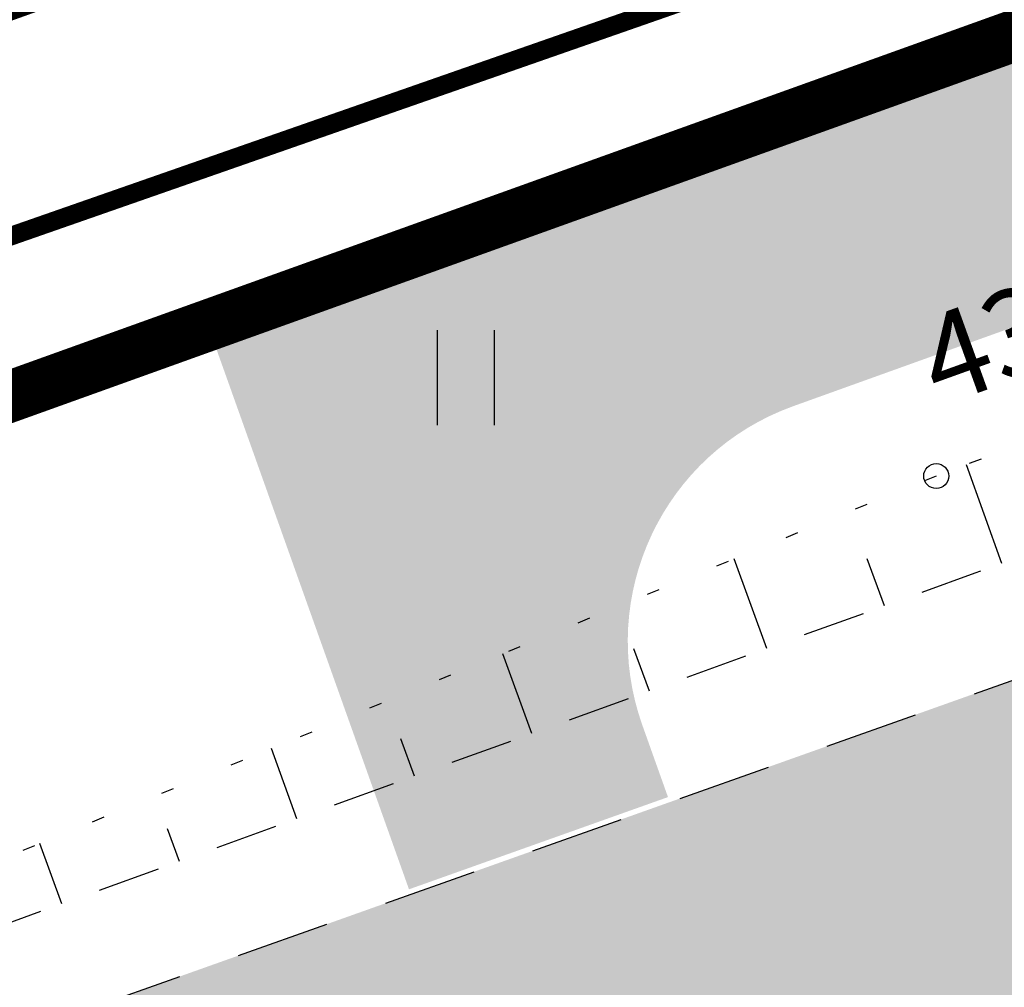
# Model space of a CAD drawing. Units: millimetres. Extents: x 534854 to 1096285, y 6580322 to 13165879.
# Drawn here: x 547897 to 547905, y 6583428 to 6583436 of the extents above; entities that cross this region are included whole.
import ezdxf
from ezdxf.enums import TextEntityAlignment as Align

# ---------------------------------------------------------------- set-up
doc = ezdxf.new("R2010")
doc.units = ezdxf.units.MM
doc.header["$LTSCALE"] = 0.5
for name, pattern in [('ASFBET', [2.5, 1.5, -1]), ('CENTER', [16, 10, -2, 2, -2]), ('KRUUSKILL', [2, 1, -1]), ('NOLVAALL', [1.2, 0.2, -1]), ('NOLVAKRIIPS', [0.2, 0.1, 0.1])]:
    doc.linetypes.add(name, pattern=pattern)
for name, color, linetype in [('GTRASS', 250, 'Continuous'), ('HALJASTUS', 102, 'Continuous'), ('KORGUS', 7, 'Continuous'), ('RELJEEF', 252, 'Continuous'), ('TEE', 7, 'Continuous')]:
    doc.layers.add(name, color=color, linetype=linetype)
for name, color, linetype, lineweight in [('OPT-asf-olol', 9, 'Continuous', 0), ('OPT-DP-ala', 129, 'CENTER', 0), ('OPT-kinnistu piir', 19, 'Continuous', 0)]:
    doc.layers.add(name, color=color, linetype=linetype, lineweight=lineweight)
doc.styles.add('romanc', font='romanc.shx')
doc.styles.add('romans', font='romans.shx')
doc.linetypes.add('-G-', pattern='A,10,-1.5,["G",romans,S=1.4,R=0,X=-0.7,Y=-0.7],-1.5,10,-3', length=26)

# ---------------------------------------------------------------- blocks, each defined once
blk = doc.blocks.new('HEIN')
at = {"color": 0, "linetype": 'Continuous'}
for p, q in [((-0.4550559781346237, 0.7611157096907846), (-0.4550559781346237, -0.7611157096907846)), ((0.4550559781346237, 0.7611157096907846), (0.4550559781346237, -0.7611157096907846))]:
    blk.add_line(p, q, dxfattribs=at)

msp = doc.modelspace()

# ---------------------------------------------------------------- hatches: boundary and pattern name
at = {"layer": 'OPT-asf-olol', "ltscale": 1000}
msp.add_hatch(color=256, dxfattribs=at).paths.add_polyline_path([(547460.7797714318, 6583284.603019597), (547469.2551974556, 6583287.55497653), (547470.694682137, 6583286.361089114), (547471.795412428, 6583285.76190876), (547472.3929853467, 6583285.614237515), (547472.8725047912, 6583285.648122618), (547473.5930037369, 6583285.99390357), (547474.0375924931, 6583286.400064451), (547474.2332228065, 6583287.023682213), (547473.5065822735, 6583289.035716832), (547476.8902176918, 6583290.094062057), (547478.915, 6583283.213), (547481.0515000001, 6583282.588), (547483.188, 6583281.963), (547486.652, 6583281.554), (547488.4927035522, 6583282.000049558), (547490.952, 6583282.596), (547496.0022071208, 6583284.362392784), (547499.4446759744, 6583285.566452736), (547505.293, 6583287.612), (547515.9250184951, 6583291.382338751), (547530.6922596567, 6583296.606786845), (547551.4966697713, 6583303.936329649), (547575.5161468775, 6583312.429315931), (547585.9472396489, 6583316.122554341), (547603.9428626035, 6583322.414601976), (547624.358, 6583329.523), (547645.4459749281, 6583337.082491867), (547671.8434774942, 6583346.470253287), (547697.909549552, 6583355.728579081), (547720.3419731944, 6583363.709082665), (547740.4819307664, 6583370.819487655), (547755.7486508287, 6583376.209397843), (547770.8522033516, 6583382.67909785), (547782.095, 6583387.364), (547788.45, 6583390.498), (547794.365, 6583395.154), (547796.952, 6583397.743), (547797.684, 6583399.734), (547797.669, 6583402.269), (547810.208, 6583406.632), (547812.645, 6583404.176), (547816.874, 6583401.879), (547818.89, 6583401.829), (547823.711, 6583402.82), (547839.1989410649, 6583407.878831638), (547861.0932692146, 6583414.70488368), (547869.6806859074, 6583417.6497139), (547885.963, 6583423.561), (547905.2380955681, 6583430.423852976), (547949.713, 6583446.393), (547951.2899313149, 6583451.500094874), (547951.999, 6583454.29), (547951.921, 6583456.132), (547958.278, 6583458.526), (547959.186, 6583457.251), (547962.8270206999, 6583454.116645954), (547966.171, 6583452.104), (547983.739, 6583458.206), (547985.876, 6583451.533), (547957.0140244698, 6583441.477996657), (547934.7307671478, 6583433.678712882), (547920.0215253802, 6583428.411135653), (547897.0318918998, 6583420.128523902), (547883.2428327397, 6583415.15443373), (547866.36, 6583409.018), (547846.27, 6583400.75), (547819.0470712438, 6583390.412855262), (547805.749, 6583385.561), (547782.9612416521, 6583377.863678269), (547751.2925389549, 6583367.252014566), (547732.8518920637, 6583360.713523156), (547704.1789626547, 6583350.583303907), (547684.6745557071, 6583343.563638473), (547657.3608059408, 6583333.741673741), (547630.8755810189, 6583324.4704259), (547611.0272043066, 6583317.467848695), (547572.0018170536, 6583303.672880519), (547546.613, 6583294.752), (547527.124, 6583287.803), (547507.2396038468, 6583280.921262645), (547500.938, 6583278.51), (547496.293, 6583275.383), (547491.799, 6583269.9), (547490.281, 6583262.761), (547491.719, 6583256.403), (547502.6330954924, 6583240.643660493), (547518.0516881376, 6583217.336236984), (547523.9062263973, 6583208.289847234), (547534.0246582555, 6583192.643459831), (547527.3582440629, 6583188.466510999), (547517.5666677956, 6583203.474104665), (547504.703091174, 6583223.142598107), (547488.218, 6583247.639), (547474.089, 6583267.194), (547462.2483001568, 6583282.68212349)])
h = msp.add_hatch(color=41, dxfattribs=at)
edge = h.paths.add_edge_path()
edge.add_line((547902.3543782507, 6583429.43693746), (547902.1472683671, 6583430.018305317))
edge.add_arc((547904.0312868832, 6583430.689479088), 2.000000000208897, 109.78138405505959, 199.6082301156912, ccw=False)
edge.add_line((547903.3544224809, 6583432.571460645), (547941.8006126124, 6583446.398831806))
edge.add_line((547941.8006126124, 6583446.398831806), (547941.0560617695, 6583448.469011519))
edge.add_line((547941.0560617695, 6583448.469011519), (547898.6696362125, 6583433.224514298))
edge.add_line((547898.6696362125, 6583433.224514298), (547900.2802329748, 6583428.703488215))
edge.add_line((547900.2802329748, 6583428.703488215), (547902.3526533435, 6583429.441779361))

# ---------------------------------------------------------------- linework, layer by layer
at = {"layer": 'GTRASS', "linetype": '-G-', "const_width": 0.15, "flags": 128}
msp.add_lwpolyline([(547460.8914766195, 6583275.331737475), (547464.4326203438, 6583277.059810677), (547467.7100000001, 6583278.644999999), (547484.7291764664, 6583285.685448432), (547492.0793040175, 6583288.523458636), (547503.7023907522, 6583292.716698432), (547523.8514660074, 6583299.939274962), (547549.5739720573, 6583309.159686625), (547574.0839481957, 6583317.874728167), (547575.7, 6583318.48), (547618.08, 6583333.62), (547660.12, 6583349.03), (547692.52, 6583361.12), (547732.74, 6583375.99), (547776.7400000002, 6583392.020000001), (547811.3200000001, 6583404.08), (547869.41, 6583424.26), (547908.59, 6583437.95), (547958.54, 6583455.66), (547982.5058080272, 6583464.155506079)], dxfattribs=at)
at = {"layer": 'KORGUS', "linetype": 'Continuous'}
msp.add_circle((547904.499, 6583432.012), 0.1, dxfattribs=at)
at = {"layer": 'OPT-DP-ala', "ltscale": 3, "const_width": 2}
msp.add_lwpolyline([(547695.161639091, 6583129.639249099), (547552.324864543, 6583204.109747864), (547520.2256259277, 6583183.997454603), (547455.9592312464, 6583282.924044761), (547713.9235088245, 6583371.291037736), (547711.8776865151, 6583379.87400851), (547729.7462713752, 6583386.173131837), (547733.4598073921, 6583378.229240065), (547981.7410653735, 6583466.973505137), (547986.115, 6583450.856), (547897.3774724498, 6583200.679388258), (547695.161639091, 6583129.639249099)], dxfattribs=at)
at = {"layer": 'OPT-kinnistu piir', "const_width": 0.4}
for points in [[(547647.83, 6583584.29), (547652.6900000001, 6583549.95), (547717.4400000001, 6583368.060000001), (547989.21, 6583465.78), (548001.13, 6583590.66), (547963.8200000001, 6583588.67), (547958.43, 6583624.8), (548005.78, 6583726.74), (547923.43, 6583765.7), (547647.83, 6583584.29)], [(548447.5578197367, 6583531.082699059), (548349.3200000001, 6583578.03), (548342.16, 6583566.74), (548304.72, 6583571.86), (548278.4, 6583570.19), (548201.81, 6583544.140000001), (548106.96, 6583508.09), (547717.4400000001, 6583368.060000001)]]:
    msp.add_lwpolyline(points, dxfattribs=at)
at = {"layer": 'RELJEEF', "linetype": 'NOLVAKRIIPS'}
for p, q in [((547905.0242638063, 6583431.312368982), (547904.7402038422, 6583432.102709339)), ((547903.1437751171, 6583430.63137024), (547902.883487844, 6583431.34942106)), ((547904.0839137617, 6583430.972162448), (547903.946702504, 6583431.350685203)), ((547902.2036364727, 6583430.290578031), (547902.0805604565, 6583430.630106096)), ((547901.2634978283, 6583429.949785823), (547901.0314810376, 6583430.589847261)), ((547900.3233591837, 6583429.608993615), (547900.2144184094, 6583429.909526989)), ((547899.3832205393, 6583429.268201407), (547899.1794742323, 6583429.830273462)), ((547898.4430818949, 6583428.927409198), (547898.3482763623, 6583429.188947881)), ((547897.5029432505, 6583428.58661699), (547897.3274674263, 6583429.070699663))]:
    msp.add_line(p, q, dxfattribs=at)
at = {"layer": 'RELJEEF', "linetype": 'NOLVAALL'}
msp.add_lwpolyline([(547948.826, 6583448.375), (547947.326, 6583448.153), (547925.075, 6583439.75), (547904.499, 6583432.012), (547885.832, 6583424.356)], dxfattribs=at)
at = {"layer": 'TEE', "linetype": 'ASFBET'}
msp.add_lwpolyline([(547821.82, 6583402.575), (547823.711, 6583402.82), (547843.354, 6583409.236), (547853.302, 6583412.345), (547863.966, 6583415.575), (547885.963, 6583423.561), (547905.144, 6583430.39), (547925.871, 6583437.847), (547943.893, 6583444.212), (547949.713, 6583446.393), (547950.898, 6583449.958), (547951.999, 6583454.29), (547951.921, 6583456.132)], dxfattribs=at)
at = {"layer": 'TEE', "linetype": 'KRUUSKILL', "flags": 128}
msp.add_lwpolyline([(547950.0512416514, 6583447.410579314), (547943.475, 6583445.027), (547925.654, 6583438.727), (547904.809, 6583431.235), (547885.832, 6583424.356), (547863.689, 6583416.521), (547843.188, 6583409.789), (547823.372, 6583403.7), (547821.6616999262, 6583403.174464214)], dxfattribs=at)

# ---------------------------------------------------------------- block references
at = {"layer": 'HALJASTUS', "xscale": 0.5, "yscale": 0.5, "zscale": 0.5}
msp.add_blockref('HEIN', (547900.733684674, 6583432.799553199), dxfattribs=at)

# ---------------------------------------------------------------- texts
at = {"layer": 'KORGUS', "linetype": 'Continuous', "style": 'romanc'}
msp.add_text(' 43.20', height=0.7, rotation=19.81454637481066, dxfattribs=at).set_placement((547904.206623377, 6583432.824199949), align=Align.MIDDLE_LEFT)

doc.saveas('drawing.dxf')
